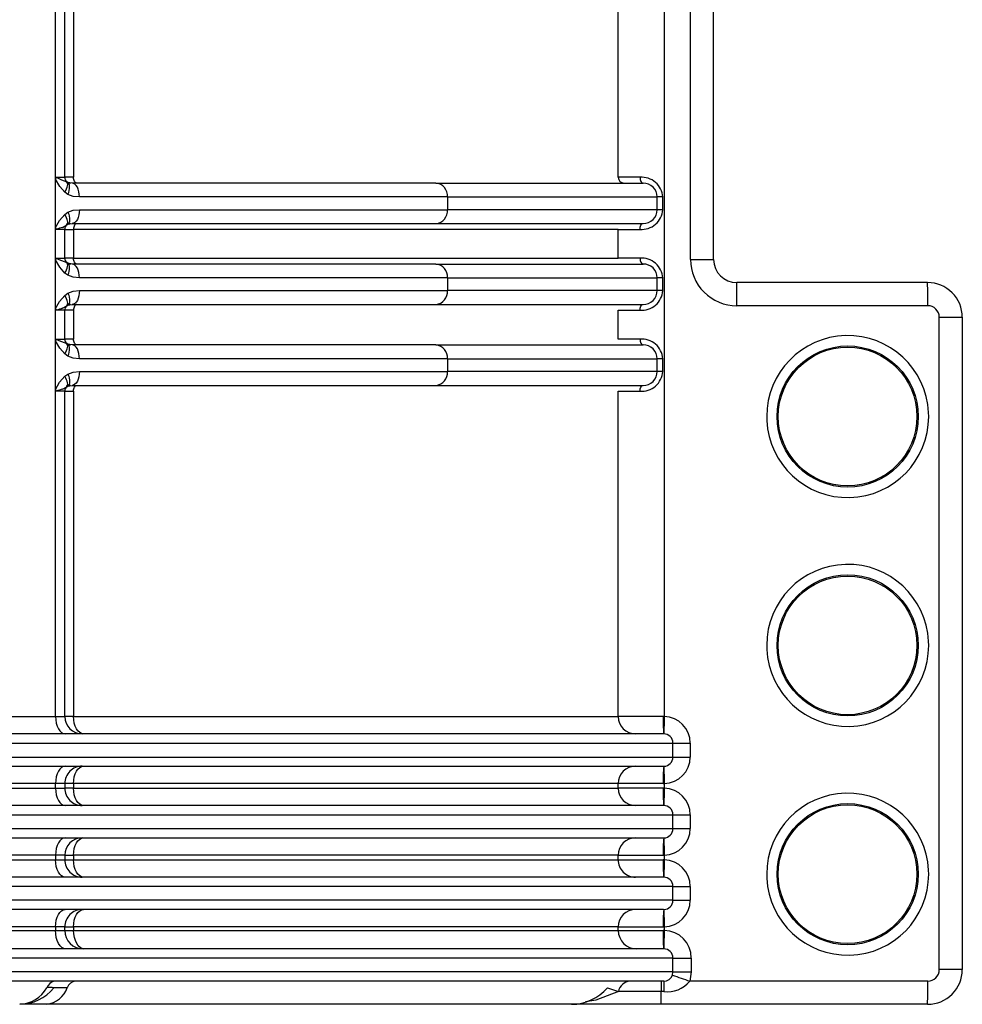
# Model space of a CAD drawing. Units: millimetres. Extents: x -2313 to 292, y -888 to 850.
# Drawn here: x -1475 to -1434, y 119 to 162 of the extents above; entities that cross this region are included whole.
import ezdxf

# ---------------------------------------------------------------- set-up
doc = ezdxf.new("R2010")
doc.units = ezdxf.units.MM

msp = doc.modelspace()

# ---------------------------------------------------------------- linework, layer by layer
for p, q in [((-1445.7555, 151.5535), (-1445.7555, 177.9017)), ((-1444.7584, 151.5535), (-1444.7584, 177.9017)), ((-1473.225, 155.0377), (-1473.225, 165.9335)), ((-1472.8256, 155.1064), (-1472.8256, 165.8564)), ((-1472.4466, 165.8564), (-1472.4466, 155.1064)), ((-1448.883, 155.1064), (-1448.883, 165.8564)), ((-1473.1911, 155.1064), (-1472.8256, 155.1064)), ((-1472.4466, 155.1064), (-1472.8256, 155.1064)), ((-1473.225, 155.0377), (-1473.225, 155.0312)), ((-1473.225, 152.9334), (-1473.225, 155.0312)), ((-1472.7031, 154.8521), (-1472.7579, 154.9288)), ((-1472.6998, 154.8893), (-1472.7399, 154.918)), ((-1472.5046, 154.8564), (-1472.6998, 154.8893)), ((-1456.773, 154.8564), (-1472.5046, 154.8564)), ((-1456.773, 154.8564), (-1447.8091, 154.8564)), ((-1472.6887, 154.3682), (-1472.8275, 154.4658)), ((-1456.2675, 154.2564), (-1472.1902, 154.2564)), ((-1456.2675, 154.2564), (-1456.2675, 153.7064)), ((-1456.2675, 154.2564), (-1447.1983, 154.2564)), ((-1447.1983, 153.7064), (-1447.1983, 154.2564)), ((-1446.9572, 154.2564), (-1447.1983, 154.2564)), ((-1446.9572, 153.7064), (-1446.9572, 154.2564)), ((-1472.8275, 153.4971), (-1472.6887, 153.5947)), ((-1472.1902, 153.7064), (-1456.2675, 153.7064)), ((-1447.1983, 153.7064), (-1456.2675, 153.7064)), ((-1446.9572, 153.7064), (-1447.1983, 153.7064)), ((-1472.9175, 152.9415), (-1472.7399, 153.0449)), ((-1472.7399, 153.0449), (-1472.6998, 153.0736)), ((-1472.6998, 153.0736), (-1472.5046, 153.1064)), ((-1472.5046, 153.1064), (-1456.773, 153.1064)), ((-1456.773, 153.1064), (-1447.8091, 153.1064)), ((-1473.225, 151.5377), (-1473.225, 152.9335)), ((-1472.8256, 152.8564), (-1473.1911, 152.8564)), ((-1472.8256, 151.6064), (-1472.8256, 152.8564)), ((-1472.8256, 152.8564), (-1472.4466, 152.8564)), ((-1472.4466, 152.8564), (-1472.4466, 151.6064)), ((-1448.883, 152.8564), (-1472.4466, 152.8564)), ((-1448.883, 151.6064), (-1448.883, 152.8564)), ((-1448.883, 152.8564), (-1447.9408, 152.8564)), ((-1473.225, 151.5377), (-1473.225, 151.5312)), ((-1473.225, 149.4334), (-1473.225, 151.5312)), ((-1473.1911, 151.6064), (-1472.8256, 151.6064)), ((-1472.4466, 151.6064), (-1472.8259, 151.6064)), ((-1472.7031, 151.3521), (-1472.7579, 151.4288)), ((-1472.6998, 151.3893), (-1472.7399, 151.418)), ((-1472.5046, 151.3564), (-1472.6998, 151.3893)), ((-1456.773, 151.3564), (-1472.5046, 151.3564)), ((-1472.4466, 151.6064), (-1448.883, 151.6064)), ((-1456.773, 151.3564), (-1447.8091, 151.3564)), ((-1445.7555, 151.5535), (-1444.7584, 151.5535)), ((-1472.6887, 150.8682), (-1472.8275, 150.9658)), ((-1456.2675, 150.7564), (-1472.1902, 150.7564)), ((-1456.2675, 150.7564), (-1456.2675, 150.2064)), ((-1456.2675, 150.7564), (-1447.1983, 150.7564)), ((-1447.1983, 150.2064), (-1447.1983, 150.7564)), ((-1446.9572, 150.7564), (-1447.1983, 150.7564)), ((-1446.9572, 150.2064), (-1446.9572, 150.7564)), ((-1435.4984, 150.5535), (-1443.7584, 150.5535)), ((-1472.8275, 149.9971), (-1472.6887, 150.0947)), ((-1472.1902, 150.2064), (-1456.2675, 150.2064)), ((-1447.1983, 150.2064), (-1456.2675, 150.2064)), ((-1446.9572, 150.2064), (-1447.1983, 150.2064)), ((-1472.9175, 149.4415), (-1472.7399, 149.5449)), ((-1472.7456, 149.5399), (-1472.7363, 149.5482)), ((-1472.7399, 149.5449), (-1472.6998, 149.5736)), ((-1472.6998, 149.5736), (-1472.5046, 149.6064)), ((-1472.5046, 149.6064), (-1456.773, 149.6064)), ((-1456.773, 149.6064), (-1447.8091, 149.6064)), ((-1435.4956, 149.5535), (-1443.7554, 149.5535)), ((-1473.225, 148.0377), (-1473.225, 149.4335)), ((-1472.8256, 149.3564), (-1473.1911, 149.3564)), ((-1472.4466, 149.3564), (-1472.8259, 149.3564)), ((-1472.8256, 148.1064), (-1472.8256, 149.3564)), ((-1472.4466, 149.3564), (-1472.4466, 148.1064)), ((-1448.883, 148.1064), (-1448.883, 149.3564)), ((-1434.9956, 149.0535), (-1433.9985, 149.0535)), ((-1434.9955, 120.8264), (-1434.9955, 149.0534)), ((-1433.9985, 149.0535), (-1433.9985, 120.8264)), ((-1473.225, 148.0377), (-1473.225, 148.0312)), ((-1473.225, 145.9334), (-1473.225, 148.0312)), ((-1473.1911, 148.1064), (-1472.8256, 148.1064)), ((-1472.4466, 148.1064), (-1472.8259, 148.1064)), ((-1472.7031, 147.8521), (-1472.7579, 147.9288)), ((-1472.6998, 147.8893), (-1472.7399, 147.918)), ((-1472.5046, 147.8564), (-1472.6998, 147.8893)), ((-1456.773, 147.8564), (-1472.5046, 147.8564)), ((-1456.773, 147.8564), (-1447.8091, 147.8564)), ((-1472.6887, 147.3682), (-1472.8275, 147.4658)), ((-1456.2675, 147.2564), (-1472.1902, 147.2564)), ((-1456.2675, 147.2564), (-1456.2675, 146.7064)), ((-1456.2675, 147.2564), (-1447.1983, 147.2564)), ((-1447.1983, 146.7064), (-1447.1983, 147.2564)), ((-1446.9572, 147.2564), (-1447.1983, 147.2564)), ((-1446.9572, 146.7064), (-1446.9572, 147.2564)), ((-1472.8275, 146.4971), (-1472.6887, 146.5947)), ((-1472.1902, 146.7064), (-1456.2675, 146.7064)), ((-1447.1983, 146.7064), (-1456.2675, 146.7064)), ((-1446.9572, 146.7064), (-1447.1983, 146.7064)), ((-1473.225, 131.7764), (-1473.225, 145.9335)), ((-1472.8256, 145.8564), (-1473.1911, 145.8564)), ((-1472.9175, 145.9415), (-1472.7399, 146.0449)), ((-1472.8256, 131.7764), (-1472.8256, 145.8564)), ((-1472.8256, 145.8564), (-1472.4466, 145.8564)), ((-1472.7399, 146.0449), (-1472.6998, 146.0736)), ((-1472.6998, 146.0736), (-1472.5046, 146.1064)), ((-1472.5046, 146.1064), (-1456.773, 146.1064)), ((-1472.4466, 145.8564), (-1472.4466, 131.7764)), ((-1456.773, 146.1064), (-1447.8091, 146.1064)), ((-1448.883, 131.7764), (-1448.883, 145.8564)), ((-1435.4512, 144.7564), (-1435.4557, 144.9339)), ((-1442.4599, 144.7564), (-1442.4554, 144.579)), ((-1442.4599, 134.8564), (-1442.4554, 134.679)), ((-1435.4512, 134.8564), (-1435.4557, 135.0339)), ((-1500.8864, 131.7764), (-1473.6313, 131.7764)), ((-1473.6313, 131.7764), (-1473.225, 131.7764)), ((-1473.225, 131.7764), (-1472.8256, 131.7764)), ((-1472.4466, 131.7764), (-1472.8256, 131.7764)), ((-1472.4466, 131.7764), (-1448.883, 131.7764)), ((-1446.9185, 131.0264), (-1501.6155, 131.0264)), ((-1502.0405, 130.6264), (-1446.5165, 130.6264)), ((-1446.5165, 130.0264), (-1446.5165, 130.6264)), ((-1446.5165, 130.6264), (-1445.7694, 130.6264)), ((-1445.7694, 130.6264), (-1445.7694, 130.0259)), ((-1502.0405, 130.0264), (-1446.5165, 130.0264)), ((-1446.5165, 130.0264), (-1445.7694, 130.0264)), ((-1501.6155, 129.6264), (-1446.9185, 129.6264)), ((-1473.225, 128.8764), (-1500.8864, 128.8764)), ((-1500.8864, 128.6764), (-1473.225, 128.6764)), ((-1473.225, 128.6764), (-1473.225, 128.8764)), ((-1472.8256, 128.8764), (-1473.225, 128.8764)), ((-1473.225, 128.6764), (-1472.8256, 128.6764)), ((-1472.8256, 128.8764), (-1472.8256, 128.6764)), ((-1472.4466, 128.8764), (-1472.8256, 128.8764)), ((-1472.4466, 128.6764), (-1472.8256, 128.6764)), ((-1472.4466, 128.8764), (-1472.4466, 128.6764)), ((-1448.883, 128.8764), (-1472.4466, 128.8764)), ((-1472.4466, 128.6764), (-1448.883, 128.6764)), ((-1448.883, 128.6764), (-1448.883, 128.8764)), ((-1446.9371, 128.8764), (-1448.883, 128.8764)), ((-1446.8931, 128.8768), (-1446.8931, 128.6761)), ((-1446.9185, 127.9264), (-1501.6155, 127.9264)), ((-1502.0405, 127.5264), (-1446.5165, 127.5264)), ((-1446.5165, 126.9264), (-1446.5165, 127.5264)), ((-1446.5165, 127.5264), (-1445.7694, 127.5264)), ((-1445.7694, 127.5264), (-1445.7694, 126.9259)), ((-1502.0405, 126.9264), (-1446.5165, 126.9264)), ((-1501.6155, 126.5264), (-1446.9185, 126.5264)), ((-1446.5165, 126.9264), (-1445.7694, 126.9264)), ((-1473.225, 125.7764), (-1500.8864, 125.7764)), ((-1473.225, 125.7764), (-1473.225, 125.5764)), ((-1472.8256, 125.7764), (-1473.225, 125.7764)), ((-1472.8256, 125.7764), (-1472.8256, 125.5764)), ((-1472.8256, 125.7764), (-1472.4466, 125.7764)), ((-1472.4466, 125.7764), (-1472.4466, 125.5764)), ((-1448.883, 125.7764), (-1472.4466, 125.7764)), ((-1448.883, 125.5764), (-1448.883, 125.7764)), ((-1446.8931, 125.7768), (-1446.8931, 125.5761)), ((-1500.8864, 125.5764), (-1473.225, 125.5764)), ((-1473.225, 125.5764), (-1472.8256, 125.5764)), ((-1472.8256, 125.5764), (-1472.4466, 125.5764)), ((-1472.4466, 125.5764), (-1448.883, 125.5764)), ((-1448.883, 125.5764), (-1446.9371, 125.5764)), ((-1446.9185, 124.8264), (-1501.6155, 124.8264)), ((-1442.4599, 124.9564), (-1442.4554, 124.7789)), ((-1435.4512, 124.9564), (-1435.4557, 125.1339)), ((-1446.5165, 124.4264), (-1502.0405, 124.4264)), ((-1446.5165, 123.8264), (-1446.5165, 124.4264)), ((-1446.5165, 124.4264), (-1445.7694, 124.4264)), ((-1445.7694, 124.4264), (-1445.7694, 123.8259)), ((-1446.5165, 123.8264), (-1502.0405, 123.8264)), ((-1446.5165, 123.8264), (-1445.7694, 123.8264)), ((-1446.9185, 123.4264), (-1501.6155, 123.4264)), ((-1473.225, 122.6764), (-1500.8864, 122.6764)), ((-1500.8864, 122.5264), (-1473.225, 122.5264)), ((-1473.225, 122.6764), (-1473.225, 122.5264)), ((-1472.8256, 122.6764), (-1473.225, 122.6764)), ((-1473.225, 122.5264), (-1472.8256, 122.5264)), ((-1472.8256, 122.5264), (-1472.8256, 122.6764)), ((-1472.8256, 122.6764), (-1472.4466, 122.6764)), ((-1472.8256, 122.5264), (-1472.4466, 122.5264)), ((-1472.4466, 122.6764), (-1472.4466, 122.5264)), ((-1448.883, 122.6764), (-1472.4466, 122.6764)), ((-1472.4466, 122.5264), (-1448.883, 122.5264)), ((-1448.883, 122.5264), (-1448.883, 122.6764)), ((-1448.883, 122.6764), (-1446.9371, 122.6764)), ((-1446.8931, 122.6768), (-1446.8931, 122.5261)), ((-1446.9207, 121.7264), (-1501.537, 121.7264)), ((-1446.9107, 121.7263), (-1446.9207, 121.7264)), ((-1446.5185, 121.3264), (-1501.9951, 121.3264)), ((-1446.5185, 120.7264), (-1446.5185, 121.3264)), ((-1446.5185, 121.3264), (-1445.7216, 121.3264)), ((-1445.7216, 121.3264), (-1445.7216, 120.7264)), ((-1446.5185, 120.7264), (-1501.9951, 120.7264)), ((-1446.5415, 120.5931), (-1446.5185, 120.7264)), ((-1446.5185, 120.7264), (-1445.7216, 120.7264)), ((-1445.7216, 120.7264), (-1445.7904, 120.3264)), ((-1433.9985, 120.8264), (-1434.9956, 120.8264)), ((-1446.9125, 120.3264), (-1502.1008, 120.3264)), ((-1435.4955, 120.3264), (-1445.7904, 120.3264)), ((-1472.7173, 120.0407), (-1473.2935, 120.0407)), ((-1447.0207, 119.882), (-1448.8786, 119.882)), ((-1446.9145, 119.882), (-1447.0207, 119.882)), ((-1473.6036, 119.3264), (-1474.7757, 119.3264)), ((-1457.3129, 119.3264), (-1473.6036, 119.3264)), ((-1450.8975, 119.3264), (-1457.3129, 119.3264)), ((-1447.0233, 119.3264), (-1450.8975, 119.3264)), ((-1435.4984, 119.3264), (-1447.0233, 119.3264))]:
    msp.add_line(p, q)
at = {"flags": 128}
for points in [[(-1447.0784, 178.4235), (-1446.9564, 176.3012), (-1446.9054, 174.4282), (-1446.8922, 172.3079), (-1446.8923, 170.2031), (-1446.8933, 168.0863), (-1446.8933, 166.4891), (-1446.8932, 165.438), (-1446.8931, 163.0859), (-1446.8931, 159.6837), (-1446.8931, 155.2315), (-1446.8931, 151.3852), (-1446.8931, 145.2214), (-1446.8931, 139.8986), (-1446.8931, 135.4168), (-1446.8931, 131.776)], [(-1472.3019, 154.8564), (-1472.3301, 154.8612), (-1472.3573, 154.8755), (-1472.3823, 154.8986), (-1472.4042, 154.9297), (-1472.4222, 154.9675), (-1472.4355, 155.0108), (-1472.4438, 155.0577), (-1472.4466, 155.1064)], [(-1447.9408, 155.1064), (-1448.3113, 155.1064), (-1448.6017, 155.1064), (-1448.796, 155.1064), (-1448.883, 155.1064)], [(-1447.9408, 155.1064), (-1447.9308, 155.0108), (-1447.9022, 154.9297), (-1447.8595, 154.8755), (-1447.8091, 154.8564)], [(-1472.8275, 154.4658), (-1473.0456, 154.7131), (-1473.225, 155.0312)], [(-1472.8275, 154.4658), (-1472.7837, 154.5393), (-1472.7482, 154.611), (-1472.7218, 154.6793), (-1472.7051, 154.7426), (-1472.6985, 154.7994), (-1472.7023, 154.8483), (-1472.7162, 154.8881), (-1472.7399, 154.918)], [(-1472.6887, 154.3682), (-1472.6558, 154.4563), (-1472.6321, 154.542), (-1472.6182, 154.6231), (-1472.6145, 154.6973), (-1472.6212, 154.7626), (-1472.6379, 154.8173), (-1472.6644, 154.8599), (-1472.6998, 154.8893)], [(-1472.1902, 154.2564), (-1472.1962, 154.3735), (-1472.2141, 154.486), (-1472.2431, 154.5898), (-1472.2822, 154.6807), (-1472.3299, 154.7553), (-1472.3842, 154.8108), (-1472.4432, 154.8449), (-1472.5046, 154.8564)], [(-1472.1902, 154.2564), (-1472.4589, 154.2816), (-1472.6887, 154.3682)], [(-1473.225, 152.9334), (-1473.052, 153.2402), (-1472.8275, 153.4971)], [(-1472.7399, 153.0449), (-1472.7162, 153.0747), (-1472.7023, 153.1146), (-1472.6985, 153.1635), (-1472.7051, 153.2202), (-1472.7218, 153.2835), (-1472.7482, 153.3519), (-1472.7837, 153.4236), (-1472.8275, 153.4971)], [(-1472.6887, 153.5947), (-1472.6558, 153.5066), (-1472.6321, 153.4208), (-1472.6182, 153.3398), (-1472.6145, 153.2656), (-1472.6212, 153.2002), (-1472.6379, 153.1455), (-1472.6644, 153.1029), (-1472.6998, 153.0736)], [(-1472.6887, 153.5947), (-1472.4556, 153.6819), (-1472.1902, 153.7064)], [(-1472.1902, 153.7064), (-1472.1962, 153.5894), (-1472.2141, 153.4768), (-1472.2431, 153.3731), (-1472.2822, 153.2822), (-1472.3299, 153.2075), (-1472.3842, 153.1521), (-1472.4432, 153.118), (-1472.5046, 153.1064)], [(-1472.755, 153.0361), (-1472.7324, 153.0651), (-1472.7009, 153.1124)], [(-1472.3019, 153.1064), (-1472.3301, 153.1016), (-1472.3573, 153.0874), (-1472.3823, 153.0643), (-1472.4042, 153.0332), (-1472.4222, 152.9953), (-1472.4355, 152.9521), (-1472.4438, 152.9052), (-1472.4466, 152.8564)], [(-1447.9408, 152.8564), (-1447.9308, 152.9521), (-1447.9022, 153.0332), (-1447.8595, 153.0874), (-1447.8091, 153.1064)], [(-1472.8275, 150.9658), (-1473.0456, 151.2131), (-1473.225, 151.5312)], [(-1472.8275, 150.9658), (-1472.7837, 151.0393), (-1472.7482, 151.111), (-1472.7218, 151.1793), (-1472.7051, 151.2426), (-1472.6985, 151.2994), (-1472.7023, 151.3483), (-1472.7162, 151.3881), (-1472.7399, 151.418)], [(-1472.6887, 150.8682), (-1472.6558, 150.9563), (-1472.6321, 151.042), (-1472.6182, 151.1231), (-1472.6145, 151.1973), (-1472.6212, 151.2626), (-1472.6379, 151.3173), (-1472.6644, 151.3599), (-1472.6998, 151.3893)], [(-1472.1902, 150.7564), (-1472.1962, 150.8735), (-1472.2141, 150.986), (-1472.2431, 151.0898), (-1472.2822, 151.1807), (-1472.3299, 151.2553), (-1472.3842, 151.3108), (-1472.4432, 151.3449), (-1472.5046, 151.3564)], [(-1472.3019, 151.3564), (-1472.3301, 151.3612), (-1472.3573, 151.3755), (-1472.3823, 151.3986), (-1472.4042, 151.4297), (-1472.4222, 151.4675), (-1472.4355, 151.5108), (-1472.4438, 151.5577), (-1472.4466, 151.6064)], [(-1447.9408, 151.6064), (-1448.3111, 151.6064), (-1448.6016, 151.6064), (-1448.7958, 151.6064), (-1448.883, 151.6064)], [(-1447.9408, 151.6064), (-1447.9308, 151.5108), (-1447.9022, 151.4297), (-1447.8595, 151.3755), (-1447.8091, 151.3564)], [(-1472.1902, 150.7564), (-1472.4589, 150.7816), (-1472.6887, 150.8682)], [(-1473.225, 149.4334), (-1473.052, 149.7402), (-1472.8275, 149.9971)], [(-1472.7399, 149.5449), (-1472.7162, 149.5747), (-1472.7023, 149.6146), (-1472.6985, 149.6635), (-1472.7051, 149.7202), (-1472.7218, 149.7835), (-1472.7482, 149.8519), (-1472.7837, 149.9236), (-1472.8275, 149.9971)], [(-1472.6887, 150.0947), (-1472.6558, 150.0066), (-1472.6321, 149.9208), (-1472.6182, 149.8398), (-1472.6145, 149.7656), (-1472.6212, 149.7002), (-1472.6379, 149.6455), (-1472.6644, 149.6029), (-1472.6998, 149.5736)], [(-1472.6887, 150.0947), (-1472.4556, 150.1819), (-1472.1902, 150.2064)], [(-1472.1902, 150.2064), (-1472.1962, 150.0894), (-1472.2141, 149.9768), (-1472.2431, 149.8731), (-1472.2822, 149.7822), (-1472.3299, 149.7075), (-1472.3842, 149.6521), (-1472.4432, 149.618), (-1472.5046, 149.6064)], [(-1472.755, 149.5361), (-1472.7324, 149.5651), (-1472.7009, 149.6124)], [(-1472.3019, 149.6064), (-1472.3301, 149.6016), (-1472.3573, 149.5874), (-1472.3823, 149.5643), (-1472.4042, 149.5332), (-1472.4222, 149.4953), (-1472.4355, 149.4521), (-1472.4438, 149.4052), (-1472.4466, 149.3564)], [(-1447.9408, 149.3564), (-1447.9308, 149.4521), (-1447.9022, 149.5332), (-1447.8595, 149.5874), (-1447.8091, 149.6064)], [(-1448.883, 149.3564), (-1448.796, 149.3564), (-1448.6017, 149.3564), (-1448.3112, 149.3564), (-1447.9408, 149.3564)], [(-1472.8275, 147.4658), (-1473.0456, 147.7131), (-1473.225, 148.0312)], [(-1472.8275, 147.4658), (-1472.7837, 147.5393), (-1472.7482, 147.611), (-1472.7218, 147.6793), (-1472.7051, 147.7426), (-1472.6985, 147.7994), (-1472.7023, 147.8483), (-1472.7162, 147.8881), (-1472.7399, 147.918)], [(-1472.6887, 147.3682), (-1472.6558, 147.4563), (-1472.6321, 147.542), (-1472.6182, 147.6231), (-1472.6145, 147.6973), (-1472.6212, 147.7626), (-1472.6379, 147.8173), (-1472.6644, 147.8599), (-1472.6998, 147.8893)], [(-1472.1902, 147.2564), (-1472.1962, 147.3735), (-1472.2141, 147.486), (-1472.2431, 147.5898), (-1472.2822, 147.6807), (-1472.3299, 147.7553), (-1472.3842, 147.8108), (-1472.4432, 147.8449), (-1472.5046, 147.8564)], [(-1472.3019, 147.8564), (-1472.3301, 147.8612), (-1472.3573, 147.8755), (-1472.3823, 147.8986), (-1472.4042, 147.9297), (-1472.4222, 147.9675), (-1472.4355, 148.0108), (-1472.4438, 148.0577), (-1472.4466, 148.1064)], [(-1447.9408, 148.1064), (-1448.3112, 148.1064), (-1448.6017, 148.1064), (-1448.796, 148.1064), (-1448.883, 148.1064)], [(-1447.9408, 148.1064), (-1447.9308, 148.0108), (-1447.9022, 147.9297), (-1447.8595, 147.8755), (-1447.8091, 147.8564)], [(-1472.1902, 147.2564), (-1472.4589, 147.2816), (-1472.6887, 147.3682)], [(-1472.6887, 146.5947), (-1472.6558, 146.5066), (-1472.6321, 146.4208), (-1472.6182, 146.3398), (-1472.6145, 146.2656), (-1472.6212, 146.2002), (-1472.6379, 146.1455), (-1472.6644, 146.1029), (-1472.6998, 146.0736)], [(-1472.6887, 146.5947), (-1472.4556, 146.6819), (-1472.1902, 146.7064)], [(-1472.1902, 146.7064), (-1472.1962, 146.5894), (-1472.2141, 146.4768), (-1472.2431, 146.3731), (-1472.2822, 146.2822), (-1472.3299, 146.2075), (-1472.3842, 146.1521), (-1472.4432, 146.118), (-1472.5046, 146.1064)], [(-1473.225, 145.9334), (-1473.052, 146.2402), (-1472.8275, 146.4971)], [(-1472.7399, 146.0449), (-1472.7162, 146.0747), (-1472.7023, 146.1146), (-1472.6985, 146.1635), (-1472.7051, 146.2202), (-1472.7218, 146.2835), (-1472.7482, 146.3519), (-1472.7837, 146.4236), (-1472.8275, 146.4971)], [(-1472.755, 146.0361), (-1472.7324, 146.0651), (-1472.7009, 146.1124)], [(-1472.4466, 145.8564), (-1472.4438, 145.9052), (-1472.4355, 145.9521), (-1472.4222, 145.9953), (-1472.4042, 146.0332), (-1472.3823, 146.0643), (-1472.3573, 146.0874), (-1472.3301, 146.1016), (-1472.3019, 146.1064)], [(-1448.883, 145.8564), (-1448.796, 145.8564), (-1448.6017, 145.8564), (-1448.3112, 145.8564), (-1447.9408, 145.8564)], [(-1447.9408, 145.8564), (-1447.9308, 145.9521), (-1447.9022, 146.0332), (-1447.8595, 146.0874), (-1447.8091, 146.1064)], [(-1473.225, 131.7764), (-1473.2169, 131.6301), (-1473.1932, 131.4894), (-1473.1546, 131.3598), (-1473.1028, 131.2461), (-1473.0395, 131.1528), (-1472.9674, 131.0835), (-1472.8891, 131.0408), (-1472.8077, 131.0264)], [(-1472.0126, 131.0264), (-1472.0973, 131.0408), (-1472.1787, 131.0835), (-1472.2537, 131.1528), (-1472.3195, 131.2461), (-1472.3734, 131.3598), (-1472.4135, 131.4894), (-1472.4382, 131.6301), (-1472.4466, 131.7764)], [(-1446.9371, 131.7764), (-1447.6568, 131.7764), (-1448.2723, 131.7764), (-1448.7003, 131.7764), (-1448.883, 131.7764)], [(-1446.8931, 131.7761), (-1446.9151, 131.7763), (-1446.9371, 131.7764)], [(-1472.8077, 129.6264), (-1472.8891, 129.612), (-1472.9674, 129.5693), (-1473.0395, 129.5), (-1473.1028, 129.4068), (-1473.1546, 129.2931), (-1473.1932, 129.1635), (-1473.2169, 129.0228), (-1473.225, 128.8764)], [(-1472.4466, 128.8764), (-1472.4382, 129.0228), (-1472.4135, 129.1635), (-1472.3734, 129.2931), (-1472.3195, 129.4068), (-1472.2537, 129.5), (-1472.1787, 129.5693), (-1472.0973, 129.612), (-1472.0126, 129.6264)], [(-1473.225, 128.6764), (-1473.2169, 128.5301), (-1473.1932, 128.3894), (-1473.1546, 128.2598), (-1473.1028, 128.1461), (-1473.0395, 128.0528), (-1472.9674, 127.9835), (-1472.8891, 127.9408), (-1472.8077, 127.9264)], [(-1472.0126, 127.9264), (-1472.0973, 127.9408), (-1472.1787, 127.9835), (-1472.2537, 128.0528), (-1472.3195, 128.1461), (-1472.3734, 128.2598), (-1472.4135, 128.3894), (-1472.4382, 128.5301), (-1472.4466, 128.6764)], [(-1446.9371, 128.6764), (-1447.6569, 128.6764), (-1448.2724, 128.6764), (-1448.7004, 128.6764), (-1448.883, 128.6764)], [(-1446.9371, 128.8764), (-1446.9151, 128.8766), (-1446.8931, 128.8768)], [(-1446.8931, 128.6761), (-1446.9151, 128.6763), (-1446.9371, 128.6764)], [(-1472.8077, 126.5264), (-1472.8891, 126.512), (-1472.9674, 126.4693), (-1473.0395, 126.4), (-1473.1028, 126.3068), (-1473.1546, 126.1931), (-1473.1932, 126.0634), (-1473.2169, 125.9227), (-1473.225, 125.7764)], [(-1472.4466, 125.7764), (-1472.4382, 125.9227), (-1472.4135, 126.0634), (-1472.3734, 126.1931), (-1472.3195, 126.3068), (-1472.2537, 126.4), (-1472.1787, 126.4693), (-1472.0973, 126.512), (-1472.0126, 126.5264)], [(-1448.883, 125.7764), (-1448.7003, 125.7764), (-1448.2721, 125.7764), (-1447.6565, 125.7764), (-1446.9371, 125.7764)], [(-1446.9371, 125.7764), (-1446.9151, 125.7766), (-1446.8931, 125.7768)], [(-1472.8077, 124.8264), (-1472.8891, 124.8408), (-1472.9674, 124.8835), (-1473.0395, 124.9528), (-1473.1028, 125.0461), (-1473.1546, 125.1598), (-1473.1932, 125.2894), (-1473.2169, 125.4301), (-1473.225, 125.5764)], [(-1472.0126, 124.8264), (-1472.0973, 124.8408), (-1472.1787, 124.8835), (-1472.2537, 124.9528), (-1472.3195, 125.0461), (-1472.3734, 125.1598), (-1472.4135, 125.2894), (-1472.4382, 125.4301), (-1472.4466, 125.5764)], [(-1446.8931, 125.5761), (-1446.9151, 125.5763), (-1446.9371, 125.5764)], [(-1473.225, 122.6764), (-1473.2169, 122.8228), (-1473.1932, 122.9635), (-1473.1546, 123.0931), (-1473.1028, 123.2068), (-1473.0395, 123.3), (-1472.9674, 123.3693), (-1472.8891, 123.412), (-1472.8077, 123.4264)], [(-1472.4466, 122.6764), (-1472.4382, 122.8228), (-1472.4135, 122.9635), (-1472.3734, 123.0931), (-1472.3195, 123.2068), (-1472.2537, 123.3), (-1472.1787, 123.3693), (-1472.0973, 123.412), (-1472.0126, 123.4264)], [(-1472.7799, 121.7264), (-1472.8667, 121.7418), (-1472.9502, 121.7873), (-1473.0272, 121.8613), (-1473.0946, 121.9608), (-1473.15, 122.082), (-1473.1911, 122.2203), (-1473.2164, 122.3704), (-1473.225, 122.5264)], [(-1471.9837, 121.7264), (-1472.074, 121.7418), (-1472.1608, 121.7873), (-1472.2409, 121.8613), (-1472.311, 121.9608), (-1472.3685, 122.082), (-1472.4113, 122.2203), (-1472.4377, 122.3704), (-1472.4466, 122.5264)], [(-1448.883, 122.5264), (-1448.7009, 122.5264), (-1448.2744, 122.5264), (-1447.6608, 122.5264), (-1446.943, 122.5264)], [(-1446.8931, 122.5261), (-1446.918, 122.5263), (-1446.943, 122.5264)], [(-1446.9371, 122.6764), (-1446.9151, 122.6766), (-1446.8931, 122.6768)], [(-1448.8786, 119.882), (-1449.85, 119.5019), (-1450.2961, 119.4272)], [(-1449.3542, 120.0407), (-1449.2145, 119.9903), (-1448.8786, 119.882)]]:
    msp.add_lwpolyline(points, dxfattribs=at)
for centre, radius in [((-1438.9568, 144.7564), 3.0547), ((-1438.9613, 144.7564), 3), ((-1438.9568, 134.8564), 3.0547), ((-1438.9613, 134.8564), 3), ((-1438.9568, 124.9564), 3.0547), ((-1438.9613, 124.9564), 3)]:
    msp.add_circle(centre, radius)
for centre, radius, start, end in [((-1473.1509, 155.0439), 0.0743, 122.76606, 184.81164), ((-1471.9004, 157.5628), 2.7748, 242.27923, 252.3887), ((-1472.5756, 155.1064), 0.25, 180, 228.58358), ((-1448.6332, 155.1062), 0.2497, 179.93899, 269.93601), ((-1447.869, 154.1954), 0.9139, 3.83096, 94.50657), ((-1472.5759, 155.1064), 0.25, 240.29065, 270), ((-1456.8247, 154.3), 0.5589, 355.53254, 84.69275), ((-1447.8013, 154.2535), 0.603, 0.28334, 90.74284), ((-1456.8247, 153.6629), 0.5589, 275.30732, 4.46879), ((-1447.869, 153.7675), 0.9139, 265.49384, 356.16955), ((-1447.8002, 153.7083), 0.6019, 269.15257, 359.82267), ((-1471.0737, 146.5322), 6.6693, 106.049, 108.51089), ((-1472.5756, 152.8564), 0.25, 131.41704, 180), ((-1472.5759, 152.8564), 0.25, 90, 119.70935), ((-1473.1481, 152.9213), 0.0779, 170.99961, 236.4195), ((-1473.1509, 151.5439), 0.0743, 122.76606, 184.81164), ((-1471.9004, 154.0628), 2.7748, 242.27923, 252.3887), ((-1472.5756, 151.6064), 0.25, 180, 228.58358), ((-1472.5759, 151.6064), 0.25, 240.34401, 270), ((-1456.8247, 150.8), 0.5589, 355.53254, 84.69275), ((-1447.869, 150.6954), 0.9139, 3.83101, 94.5066), ((-1447.8013, 150.7535), 0.603, 0.28334, 90.74284), ((-1443.7555, 151.5535), 2, 179.99867, 270.00123), ((-1443.7584, 151.5535), 1, 180.00067, 269.99899), ((-1529.9557, 149.8035), 86.2006, 359.833828, 0.498506), ((-1521.6897, 149.8035), 86.1945, 359.833798, 0.498532), ((-1435.4984, 149.0535), 1.5, 359.99954, 90.00042), ((-1456.8247, 150.1629), 0.5589, 275.30732, 4.46879), ((-1447.869, 150.2675), 0.9139, 265.49384, 356.16956), ((-1447.8002, 150.2083), 0.6019, 269.15257, 359.82267), ((-1472.5756, 149.3564), 0.25, 131.41704, 180), ((-1472.5759, 149.3564), 0.25, 90, 119.70935), ((-1435.4956, 149.0534), 0.5001, 0.00625, 89.99279), ((-1473.148, 149.4213), 0.0779, 171.03541, 236.38371), ((-1471.0737, 143.0322), 6.6693, 106.049, 108.51089), ((-1438.9555, 144.7564), 3.5044, 2.90297, 180.00015), ((-1473.1509, 148.0439), 0.0743, 122.76606, 184.81164), ((-1471.9006, 150.5623), 2.7743, 242.27829, 252.38964), ((-1472.5756, 148.1064), 0.25, 180, 228.58358), ((-1472.5759, 148.1064), 0.25, 240.34401, 270), ((-1456.8247, 147.3), 0.5589, 355.53121, 84.69268), ((-1447.869, 147.1954), 0.9139, 3.83042, 94.50616), ((-1447.8013, 147.2535), 0.603, 0.28191, 90.74284), ((-1456.8247, 146.6629), 0.5589, 275.30732, 4.46879), ((-1447.869, 146.7675), 0.9139, 265.49384, 356.16956), ((-1447.8002, 146.7083), 0.6019, 269.15257, 359.82267), ((-1473.148, 145.9213), 0.0779, 171.02992, 236.38919), ((-1471.0737, 139.5322), 6.6693, 106.049, 108.51089), ((-1472.5756, 145.8564), 0.25, 131.41704, 180), ((-1472.5759, 145.8564), 0.25, 90, 119.70935), ((-1438.9555, 144.7564), 3.5044, 182.9029, 359.99999), ((-1438.9555, 134.8564), 3.5044, 2.90289, 179.99999), ((-1438.9555, 134.8564), 3.5044, 182.90298, 0.00015), ((-1472.0756, 131.7764), 0.75, 180.00016, 270.00013), ((-1448.1338, 131.7756), 0.7492, 179.93805, 269.93765), ((-1439.3841, 131.5893), 7.5554, 178.58041, 184.27203), ((-1382.0639, 130.0417), 64.8525, 178.467588, 179.130101), ((-1446.9199, 130.6258), 1.1505, 0.05832, 88.66452), ((-1446.9175, 130.6254), 0.4011, 0.14914, 90.1323), ((-1446.9175, 130.0274), 0.401, 271.23125, 359.85616), ((-1446.9199, 130.0271), 1.1505, 271.33547, 359.94252), ((-1472.0756, 128.8764), 0.75, 89.99965, 179.99979), ((-1448.1338, 128.8773), 0.7492, 90.06241, 180.06204), ((-1441.0794, 129.0833), 5.8614, 174.68323, 182.02246), ((-1382.0679, 130.6111), 64.8484, 180.869896, 181.53245), ((-1472.0756, 128.6764), 0.75, 179.99955, 269.99988), ((-1448.1338, 128.6756), 0.7492, 179.93967, 269.93603), ((-1439.3835, 128.4893), 7.5559, 178.58063, 184.27181), ((-1382.0623, 126.9417), 64.8541, 178.467579, 179.130063), ((-1446.9199, 127.5258), 1.1505, 0.0571, 88.66564), ((-1438.9555, 124.9564), 3.5044, 2.90289, 179.99999), ((-1446.9175, 127.5254), 0.4011, 0.15128, 90.1323), ((-1472.0756, 125.7764), 0.75, 90.00126, 179.99931), ((-1448.1338, 125.7772), 0.7492, 90.06403, 180.06156), ((-1441.079, 125.9833), 5.8618, 174.68343, 182.02232), ((-1446.9175, 126.9275), 0.401, 271.23711, 359.8503), ((-1382.0597, 127.5113), 64.8567, 180.869968, 181.532425), ((-1446.9199, 126.927), 1.1505, 271.33441, 359.94284), ((-1472.0756, 125.5764), 0.75, 179.99957, 270.001), ((-1448.1338, 125.5756), 0.7492, 179.93746, 269.93878), ((-1439.3841, 125.3893), 7.5554, 178.58041, 184.27203), ((-1382.0639, 123.8417), 64.8525, 178.467588, 179.130101), ((-1446.9199, 124.4258), 1.1505, 0.05828, 88.66446), ((-1446.9175, 124.4254), 0.4011, 0.14914, 90.1323), ((-1438.9555, 124.9564), 3.5044, 182.90306, 0.00006), ((-1446.9175, 123.8274), 0.401, 271.23125, 359.85616), ((-1446.9199, 123.827), 1.1505, 271.3339, 359.94289), ((-1472.0756, 122.6764), 0.75, 89.99965, 179.99979), ((-1448.1338, 122.6773), 0.7492, 90.06241, 180.06204), ((-1441.0794, 122.8833), 5.8614, 174.68323, 182.02246), ((-1382.0613, 124.4112), 64.855, 180.86993, 181.532416), ((-1472.0256, 122.5264), 0.8, 180.00078, 269.99908), ((-1448.0838, 122.5256), 0.7991, 179.93854, 269.93661), ((-1439.7344, 122.3267), 7.2113, 178.41269, 184.77461), ((-1377.6584, 120.6059), 69.2614, 178.411428, 179.073124), ((-1446.9222, 121.3258), 1.2006, 0.05964, 88.61015), ((-1446.9198, 121.3252), 0.4012, 0.18069, 88.70084), ((-1446.9138, 120.7196), 0.3932, 270.19413, 341.22635), ((-1375.9357, 318.292), 209.9286, 250.346414, 250.563972), ((-1435.4984, 120.8264), 1.5, 269.9999, 0.00013), ((-1435.4956, 120.8265), 0.5001, 270.00715, 359.99211), ((-1473.2031, 119.913), 0.4175, 97.96176, 162.18151), ((-1472.3096, 119.8976), 0.4321, 97.07168, 160.65908), ((-1448.3168, 119.7541), 0.5762, 96.62379, 167.17235), ((-1416.7232, 119.9625), 30.2976, 179.31183, 180.15233), ((-1416.617, 119.9625), 30.2976, 179.31183, 180.15233), ((-1446.7539, 121.1197), 1.2481, 262.60657, 320.53603), ((-1521.6916, 120.0764), 86.1964, 359.501475, 0.166195), ((-1474.8589, 120.7871), 1.4631, 273.26247, 329.3251), ((-1474.8027, 121.2774), 1.9512, 270.79221, 320.66694), ((-1473.7366, 120.3985), 1.0803, 277.07059, 340.66005), ((-1473.447, 119.4226), 0.6369, 76.04988, 103.95012), ((-1450.895, 121.3458), 2.0192, 269.92944, 319.73646), ((-1484.8889, 119.7813), 37.8683, 359.31178, 0.15237)]:
    msp.add_arc(centre, radius, start, end)

doc.saveas('drawing.dxf')
